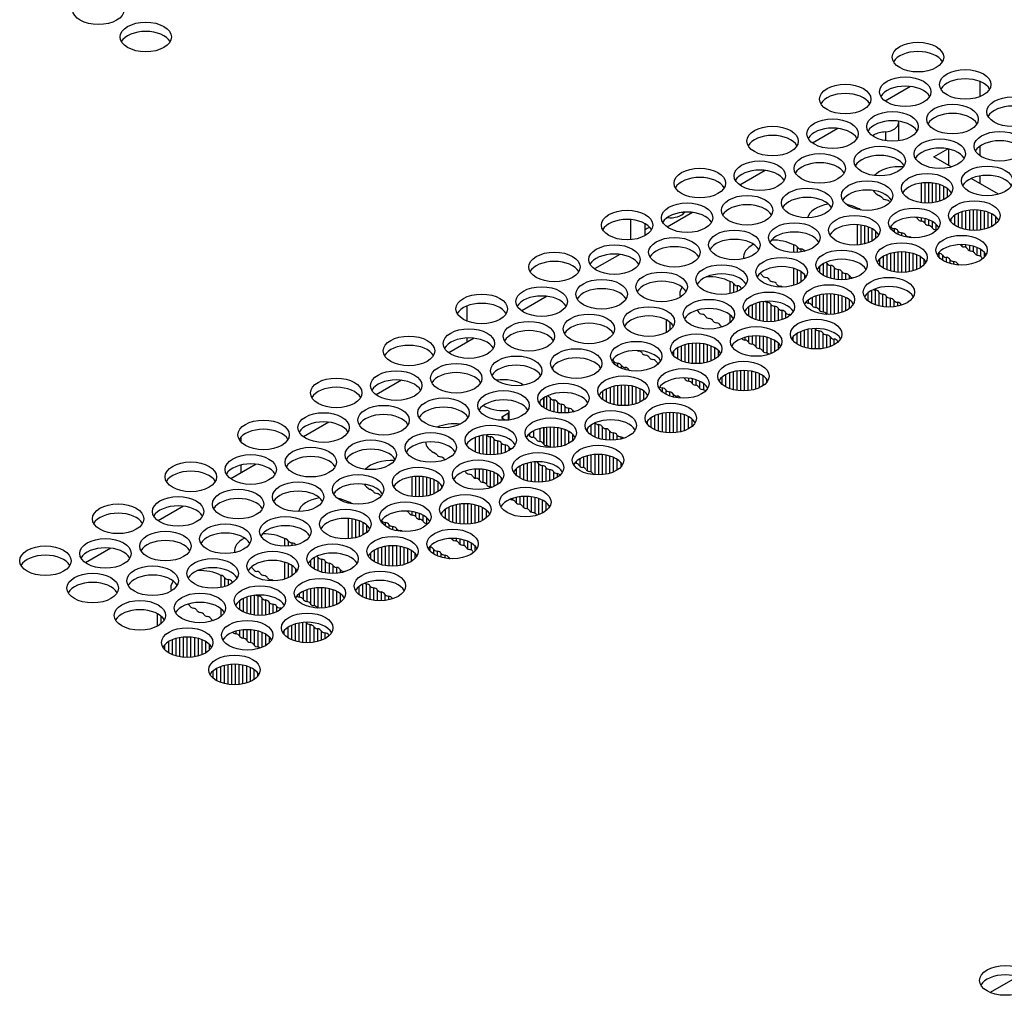
# Model space of a CAD drawing. Units: millimetres. Extents: x 5 to 1169, y 20 to 821.
# Drawn here: x 1012 to 1060, y 142 to 190 of the extents above; entities that cross this region are included whole.
import ezdxf

# ---------------------------------------------------------------- set-up
doc = ezdxf.new("R2010")
doc.units = ezdxf.units.MM
for name, color, linetype in [('00-3445-0101_DRI', 7, 'Continuous'), ('00-3487-0102_XAS', 7, 'Continuous'), ('00-3488-0102_TAP', 7, 'Continuous'), ('BASE_CIRCUIT_FA_', 7, 'Continuous'), ('Default', 7, 'Continuous')]:
    doc.layers.add(name, color=color, linetype=linetype)

# ---------------------------------------------------------------- blocks, each defined once
blk = doc.blocks.new('SE4')
at = {"layer": '00-3445-0101_DRI', "color": 7, "linetype": 'Continuous'}
for p, q in [((1054.916, 184.835), (1054.916, 184.786)), ((1051.974, 184.529), (1050.742, 183.818)), ((1054.297, 184.36), (1054.297, 183.934)), ((1054.916, 184.786), (1054.916, 183.927)), ((1053.723, 184.133), (1053.723, 184.212)), ((1056.642, 183.141), (1057.328, 183.537)), ((1057.349, 183.533), (1057.349, 182.733)), ((1057.483, 182.656), (1056.642, 183.141)), ((1048.438, 182.487), (1047.207, 181.776)), ((1059.781, 181.329), (1058.455, 182.094)), ((1056.018, 181.871), (1056.018, 180.917)), ((1054.141, 181.162), (1053.968, 181.266)), ((1052.907, 180.654), (1052.907, 180.596)), ((1044.903, 180.446), (1043.671, 179.735)), ((1056.018, 180.182), (1056.018, 180.02)), ((1052.907, 179.846), (1052.907, 178.859)), ((1049.813, 178.868), (1049.813, 178.499)), ((1041.367, 178.405), (1040.136, 177.694)), ((1049.813, 177.728), (1049.813, 176.895)), ((1046.72, 177.081), (1046.72, 176.494)), ((1037.832, 176.364), (1036.6, 175.653)), ((1043.626, 175.223), (1043.626, 174.603)), ((1046.72, 175.466), (1046.72, 175.074)), ((1034.296, 174.323), (1033.065, 173.611)), ((1030.761, 172.281), (1029.529, 171.57)), ((1040.532, 171.74), (1040.532, 171.349)), ((1035.664, 170.519), (1035.96, 170.69)), ((1035.997, 170.352), (1035.997, 170.741)), ((1027.225, 170.24), (1025.994, 169.529)), ((1035.806, 170.335), (1035.664, 170.417)), ((1034.345, 169.499), (1034.345, 168.794)), ((1036.983, 169.687), (1036.983, 169.579)), ((1032.486, 168.659), (1032.313, 168.764)), ((1023.69, 168.199), (1022.458, 167.488)), ((1031.252, 167.58), (1031.252, 166.63)), ((1034.345, 167.955), (1034.345, 167.521)), ((1029.392, 166.873), (1029.219, 166.978)), ((1020.154, 166.158), (1018.923, 165.446)), ((1028.158, 166.365), (1028.158, 166.308)), ((1031.252, 165.896), (1031.252, 165.735)), ((1028.158, 165.557), (1028.158, 164.571)), ((1025.064, 164.579), (1025.064, 164.21)), ((1016.619, 164.116), (1015.387, 163.405)), ((1025.064, 163.439), (1025.064, 162.606)), ((1021.971, 162.793), (1021.971, 162.206)), ((1018.877, 160.934), (1018.877, 160.314)), ((1021.971, 161.177), (1021.971, 160.786)), ((1060.707, 143.275), (1059.375, 142.506))]:
    blk.add_line(p, q, dxfattribs=at)
at = {"layer": '00-3445-0101_DRI', "color": 7}
for p, q in [((1056.198, 181.888), (1056.198, 180.9)), ((1056.379, 181.89), (1056.379, 180.898)), ((1056.56, 181.876), (1056.56, 180.911)), ((1056.74, 181.847), (1056.74, 180.941)), ((1056.921, 181.799), (1056.921, 180.989)), ((1057.102, 181.728), (1057.102, 181.06)), ((1057.282, 181.623), (1057.282, 181.165)), ((1057.463, 181.448), (1057.463, 181.34)), ((1058.186, 180.522), (1058.186, 179.612)), ((1058.366, 180.551), (1058.366, 179.583)), ((1058.547, 180.563), (1058.547, 179.571)), ((1058.728, 180.561), (1058.728, 179.573)), ((1058.908, 180.543), (1058.908, 179.591)), ((1059.089, 180.509), (1059.089, 179.625)), ((1056.198, 180.145), (1056.198, 179.937)), ((1056.379, 180.088), (1056.379, 179.808)), ((1057.463, 180.132), (1057.463, 180.002)), ((1057.644, 180.302), (1057.644, 179.832)), ((1057.824, 180.405), (1057.824, 179.729)), ((1058.005, 180.475), (1058.005, 179.659)), ((1059.27, 180.455), (1059.27, 179.679)), ((1059.45, 180.376), (1059.45, 179.758)), ((1059.631, 180.257), (1059.631, 179.877)), ((1053.087, 179.827), (1053.087, 178.878)), ((1053.268, 179.791), (1053.268, 178.914)), ((1053.449, 179.736), (1053.449, 178.969)), ((1053.629, 179.654), (1053.629, 179.051)), ((1053.81, 179.532), (1053.81, 179.173)), ((1054.533, 179.756), (1054.533, 179.663)), ((1054.713, 179.656), (1054.713, 179.485)), ((1054.894, 179.556), (1054.894, 179.378)), ((1056.56, 180.004), (1056.56, 179.703)), ((1056.74, 179.878), (1056.74, 179.596)), ((1055.075, 179.456), (1055.075, 179.306)), ((1055.255, 179.357), (1055.255, 179.258)), ((1055.436, 179.257), (1055.436, 179.228)), ((1049.994, 178.768), (1049.994, 178.502)), ((1050.174, 178.668), (1050.174, 178.522)), ((1058.005, 178.88), (1058.005, 178.802)), ((1058.186, 178.871), (1058.186, 178.744)), ((1058.366, 178.847), (1058.366, 178.585)), ((1058.547, 178.804), (1058.547, 178.529)), ((1058.728, 178.741), (1058.728, 178.369)), ((1058.908, 178.648), (1058.908, 178.312)), ((1050.355, 178.568), (1050.355, 178.558)), ((1053.991, 178.163), (1053.991, 177.889)), ((1054.171, 178.301), (1054.171, 177.75)), ((1054.352, 178.391), (1054.352, 177.66)), ((1054.533, 178.452), (1054.533, 177.599)), ((1054.713, 178.492), (1054.713, 177.559)), ((1054.894, 178.516), (1054.894, 177.536)), ((1055.075, 178.523), (1055.075, 177.529)), ((1055.255, 178.515), (1055.255, 177.536)), ((1055.436, 178.492), (1055.436, 177.56)), ((1055.617, 178.451), (1055.617, 177.601)), ((1055.797, 178.389), (1055.797, 177.662)), ((1055.978, 178.299), (1055.978, 177.753)), ((1056.159, 178.158), (1056.159, 177.893)), ((1056.881, 178.459), (1056.881, 178.273)), ((1057.062, 178.359), (1057.062, 178.124)), ((1057.243, 178.259), (1057.243, 178.029)), ((1057.423, 178.159), (1057.423, 177.964)), ((1059.089, 178.502), (1059.089, 178.264)), ((1049.994, 177.662), (1049.994, 176.961)), ((1051.078, 177.81), (1051.078, 177.528)), ((1051.258, 177.947), (1051.258, 177.391)), ((1051.439, 177.97), (1051.439, 177.302)), ((1051.62, 177.87), (1051.62, 177.241)), ((1051.8, 177.77), (1051.8, 177.201)), ((1051.981, 177.67), (1051.981, 177.178)), ((1057.604, 178.06), (1057.604, 177.921)), ((1057.785, 177.96), (1057.785, 177.896)), ((1050.174, 177.565), (1050.174, 177.057)), ((1050.355, 177.411), (1050.355, 177.211)), ((1052.162, 177.571), (1052.162, 177.171)), ((1052.342, 177.471), (1052.342, 177.179)), ((1052.523, 177.371), (1052.523, 177.203)), ((1052.704, 177.271), (1052.704, 177.244)), ((1046.9, 176.982), (1046.9, 176.539)), ((1047.081, 176.882), (1047.081, 176.605)), ((1047.262, 176.782), (1047.262, 176.703)), ((1053.788, 176.673), (1053.788, 175.956)), ((1050.536, 176.192), (1050.536, 176.027)), ((1050.716, 176.304), (1050.716, 175.926)), ((1050.897, 176.38), (1050.897, 175.816)), ((1051.078, 176.431), (1051.078, 175.689)), ((1051.258, 176.464), (1051.258, 175.604)), ((1051.439, 176.479), (1051.439, 175.49)), ((1051.62, 176.48), (1051.62, 175.489)), ((1051.8, 176.465), (1051.8, 175.504)), ((1051.981, 176.435), (1051.981, 175.534)), ((1052.162, 176.385), (1052.162, 175.584)), ((1052.342, 176.312), (1052.342, 175.657)), ((1052.523, 176.203), (1052.523, 175.766)), ((1053.426, 176.528), (1053.426, 176.155)), ((1053.607, 176.648), (1053.607, 176.035)), ((1053.968, 176.573), (1053.968, 175.901)), ((1054.149, 176.473), (1054.149, 175.866)), ((1054.33, 176.373), (1054.33, 175.848)), ((1054.51, 176.274), (1054.51, 175.845)), ((1047.623, 175.838), (1047.623, 175.417)), ((1047.804, 175.949), (1047.804, 175.305)), ((1047.984, 176.024), (1047.984, 175.23)), ((1048.165, 176.075), (1048.165, 175.18)), ((1048.346, 176.107), (1048.346, 175.148)), ((1048.526, 176.084), (1048.526, 175.132)), ((1048.707, 175.984), (1048.707, 175.132)), ((1048.887, 175.884), (1048.887, 175.147)), ((1049.068, 175.784), (1049.068, 175.178)), ((1052.704, 176.019), (1052.704, 175.95)), ((1054.691, 176.174), (1054.691, 175.858)), ((1054.872, 176.074), (1054.872, 175.886)), ((1055.052, 175.974), (1055.052, 175.933)), ((1047.442, 175.644), (1047.442, 175.61)), ((1049.249, 175.685), (1049.249, 175.228)), ((1049.429, 175.585), (1049.429, 175.302)), ((1049.61, 175.485), (1049.61, 175.411)), ((1043.807, 175.105), (1043.807, 174.72)), ((1050.513, 174.759), (1050.513, 173.842)), ((1050.694, 174.786), (1050.694, 173.815)), ((1050.875, 174.787), (1050.875, 173.804)), ((1047.442, 174.364), (1047.442, 174.241)), ((1047.623, 174.407), (1047.623, 174.14)), ((1047.804, 174.431), (1047.804, 174.03)), ((1047.984, 174.44), (1047.984, 173.903)), ((1048.165, 174.434), (1048.165, 173.818)), ((1048.346, 174.413), (1048.346, 173.677)), ((1048.526, 174.374), (1048.526, 173.605)), ((1048.707, 174.314), (1048.707, 173.572)), ((1049.791, 174.388), (1049.791, 174.213)), ((1049.971, 174.547), (1049.971, 174.054)), ((1050.152, 174.646), (1050.152, 173.955)), ((1050.333, 174.714), (1050.333, 173.887)), ((1051.055, 174.687), (1051.055, 173.808)), ((1051.236, 174.587), (1051.236, 173.827)), ((1051.417, 174.488), (1051.417, 173.863)), ((1051.597, 174.388), (1051.597, 173.919)), ((1051.778, 174.288), (1051.778, 174.001)), ((1044.168, 173.852), (1044.168, 173.32)), ((1044.349, 173.945), (1044.349, 173.227)), ((1044.529, 174.008), (1044.529, 173.164)), ((1044.71, 174.05), (1044.71, 173.122)), ((1044.891, 174.074), (1044.891, 173.098)), ((1045.071, 174.083), (1045.071, 173.089)), ((1045.252, 174.077), (1045.252, 173.095)), ((1045.433, 174.055), (1045.433, 173.117)), ((1045.613, 174.015), (1045.613, 173.157)), ((1045.794, 173.956), (1045.794, 173.216)), ((1045.975, 173.868), (1045.975, 173.304)), ((1048.887, 174.228), (1048.887, 173.659)), ((1049.068, 174.095), (1049.068, 173.792)), ((1051.959, 174.188), (1051.959, 174.125)), ((1043.987, 173.707), (1043.987, 173.465)), ((1046.155, 173.734), (1046.155, 173.438)), ((1041.074, 173.21), (1041.074, 173.104)), ((1041.255, 173.11), (1041.255, 172.96)), ((1041.436, 173.01), (1041.436, 172.868)), ((1041.616, 172.911), (1041.616, 172.806)), ((1041.797, 172.811), (1041.797, 172.764)), ((1044.529, 172.398), (1044.529, 172.354)), ((1044.71, 172.385), (1044.71, 172.244)), ((1044.891, 172.356), (1044.891, 172.117)), ((1046.336, 172.429), (1046.336, 172.089)), ((1046.517, 172.555), (1046.517, 171.963)), ((1046.697, 172.638), (1046.697, 171.88)), ((1046.878, 172.695), (1046.878, 171.824)), ((1047.059, 172.732), (1047.059, 171.787)), ((1047.239, 172.752), (1047.239, 171.767)), ((1047.42, 172.756), (1047.42, 171.762)), ((1047.601, 172.745), (1047.601, 171.773)), ((1047.781, 172.719), (1047.781, 171.8)), ((1047.962, 172.674), (1047.962, 171.844)), ((1048.143, 172.608), (1048.143, 171.911)), ((1048.323, 172.51), (1048.323, 172.008)), ((1048.504, 172.354), (1048.504, 172.165)), ((1040.894, 171.935), (1040.894, 171.155)), ((1041.074, 171.988), (1041.074, 171.102)), ((1041.255, 172.022), (1041.255, 171.068)), ((1041.436, 172.039), (1041.436, 171.051)), ((1041.616, 172.041), (1041.616, 171.049)), ((1041.797, 172.028), (1041.797, 171.062)), ((1041.978, 171.998), (1041.978, 171.091)), ((1042.158, 171.95), (1042.158, 171.139)), ((1042.339, 171.88), (1042.339, 171.21)), ((1043.423, 171.913), (1043.423, 171.729)), ((1045.071, 172.309), (1045.071, 172.032)), ((1045.252, 172.239), (1045.252, 171.891)), ((1045.433, 172.135), (1045.433, 171.819)), ((1045.613, 171.964), (1045.613, 171.84)), ((1037.665, 171.42), (1037.665, 170.955)), ((1037.683, 171.432), (1037.683, 170.943)), ((1037.8, 171.502), (1037.8, 170.874)), ((1037.981, 171.424), (1037.981, 170.796)), ((1040.713, 171.857), (1040.713, 171.233)), ((1042.52, 171.775), (1042.52, 171.315)), ((1042.7, 171.601), (1042.7, 171.488)), ((1043.604, 171.813), (1043.604, 171.604)), ((1043.784, 171.713), (1043.784, 171.522)), ((1043.965, 171.614), (1043.965, 171.465)), ((1044.146, 171.514), (1044.146, 171.429)), ((1044.326, 171.414), (1044.326, 171.409)), ((1037.488, 171.254), (1037.488, 171.121)), ((1038.161, 171.324), (1038.161, 170.744)), ((1038.342, 171.224), (1038.342, 170.71)), ((1038.523, 171.125), (1038.523, 170.693)), ((1038.703, 171.025), (1038.703, 170.692)), ((1038.884, 170.925), (1038.884, 170.705)), ((1035.664, 170.519), (1035.664, 170.417)), ((1035.96, 170.347), (1035.96, 170.69)), ((1039.065, 170.825), (1039.065, 170.735)), ((1042.881, 170.451), (1042.881, 169.985)), ((1043.062, 170.555), (1043.062, 169.881)), ((1043.242, 170.625), (1043.242, 169.811)), ((1043.423, 170.672), (1043.423, 169.764)), ((1043.604, 170.701), (1043.604, 169.735)), ((1043.784, 170.714), (1043.784, 169.722)), ((1043.965, 170.712), (1043.965, 169.724)), ((1044.146, 170.694), (1044.146, 169.742)), ((1044.326, 170.66), (1044.326, 169.776)), ((1044.507, 170.606), (1044.507, 169.83)), ((1044.688, 170.528), (1044.688, 169.908)), ((1037.665, 169.972), (1037.665, 169.173)), ((1037.683, 169.975), (1037.683, 169.153)), ((1037.8, 169.99), (1037.8, 169.095)), ((1037.981, 170), (1037.981, 169.014)), ((1038.161, 169.996), (1038.161, 169.011)), ((1038.342, 169.975), (1038.342, 169.032)), ((1039.968, 170.097), (1039.968, 169.625)), ((1040.149, 170.199), (1040.149, 169.522)), ((1040.329, 170.127), (1040.329, 169.452)), ((1040.51, 170.027), (1040.51, 169.406)), ((1042.7, 170.281), (1042.7, 170.155)), ((1044.868, 170.41), (1044.868, 170.026)), ((1034.526, 169.564), (1034.526, 168.729)), ((1034.706, 169.607), (1034.706, 168.685)), ((1034.887, 169.633), (1034.887, 168.659)), ((1035.068, 169.538), (1035.068, 168.649)), ((1037.196, 169.491), (1037.196, 169.825)), ((1037.488, 169.934), (1037.488, 169.297)), ((1038.523, 169.938), (1038.523, 169.069)), ((1038.703, 169.881), (1038.703, 169.126)), ((1038.884, 169.797), (1038.884, 169.21)), ((1039.065, 169.669), (1039.065, 169.338)), ((1039.787, 169.929), (1039.787, 169.793)), ((1040.691, 169.927), (1040.691, 169.377)), ((1040.871, 169.828), (1040.871, 169.364)), ((1041.052, 169.728), (1041.052, 169.367)), ((1041.233, 169.628), (1041.233, 169.385)), ((1041.413, 169.528), (1041.413, 169.42)), ((1035.248, 169.438), (1035.248, 168.655)), ((1035.429, 169.339), (1035.429, 168.675)), ((1035.61, 169.239), (1035.61, 168.713)), ((1035.79, 169.139), (1035.79, 168.771)), ((1035.971, 169.039), (1035.971, 168.855)), ((1039.607, 168.548), (1039.607, 168.034)), ((1039.787, 168.607), (1039.787, 167.878)), ((1039.968, 168.646), (1039.968, 167.82)), ((1040.149, 168.668), (1040.149, 167.686)), ((1040.329, 168.674), (1040.329, 167.68)), ((1040.51, 168.665), (1040.51, 167.689)), ((1040.691, 168.64), (1040.691, 167.714)), ((1040.871, 168.597), (1040.871, 167.756)), ((1041.052, 168.534), (1041.052, 167.82)), ((1036.513, 168.107), (1036.513, 167.532)), ((1036.694, 168.193), (1036.694, 167.447)), ((1036.874, 168.251), (1036.874, 167.388)), ((1037.055, 168.29), (1037.055, 167.35)), ((1037.236, 168.311), (1037.236, 167.328)), ((1037.416, 168.241), (1037.416, 167.322)), ((1037.597, 168.141), (1037.597, 167.332)), ((1037.778, 168.042), (1037.778, 167.357)), ((1039.245, 168.329), (1039.245, 168.247)), ((1039.426, 168.462), (1039.426, 168.097)), ((1041.233, 168.44), (1041.233, 167.913)), ((1041.413, 168.293), (1041.413, 168.06)), ((1031.432, 167.598), (1031.432, 166.612)), ((1031.613, 167.602), (1031.613, 166.609)), ((1031.794, 167.59), (1031.794, 166.621)), ((1034.526, 167.959), (1034.526, 167.452)), ((1034.706, 167.947), (1034.706, 167.309)), ((1034.887, 167.92), (1034.887, 167.228)), ((1035.068, 167.874), (1035.068, 167.097)), ((1035.248, 167.806), (1035.248, 167.119)), ((1035.429, 167.706), (1035.429, 167.219)), ((1036.332, 167.975), (1036.332, 167.664)), ((1037.958, 167.942), (1037.958, 167.4)), ((1038.139, 167.842), (1038.139, 167.464)), ((1038.32, 167.742), (1038.32, 167.559)), ((1031.974, 167.562), (1031.974, 166.649)), ((1032.155, 167.516), (1032.155, 166.695)), ((1032.336, 167.447), (1032.336, 166.763)), ((1032.516, 167.346), (1032.516, 166.864)), ((1032.697, 167.182), (1032.697, 167.028)), ((1035.61, 167.544), (1035.61, 167.381)), ((1036.513, 166.617), (1036.513, 166.248)), ((1036.694, 166.631), (1036.694, 166.092)), ((1036.874, 166.63), (1036.874, 166.034)), ((1037.055, 166.614), (1037.055, 165.874)), ((1033.239, 166.18), (1033.239, 165.376)), ((1033.42, 166.229), (1033.42, 165.327)), ((1033.6, 166.26), (1033.6, 165.297)), ((1033.781, 166.274), (1033.781, 165.283)), ((1033.962, 166.273), (1033.962, 165.284)), ((1034.142, 166.257), (1034.142, 165.3)), ((1034.323, 166.224), (1034.323, 165.333)), ((1034.504, 166.172), (1034.504, 165.384)), ((1036.152, 166.536), (1036.152, 166.461)), ((1036.332, 166.586), (1036.332, 166.311)), ((1037.236, 166.582), (1037.236, 165.818)), ((1037.416, 166.531), (1037.416, 165.74)), ((1037.597, 166.455), (1037.597, 165.816)), ((1037.778, 166.343), (1037.778, 165.928)), ((1037.958, 166.145), (1037.958, 166.126)), ((1031.432, 165.861), (1031.432, 165.666)), ((1031.613, 165.806), (1031.613, 165.523)), ((1031.794, 165.725), (1031.794, 165.442)), ((1032.697, 165.819), (1032.697, 165.737)), ((1032.878, 166.001), (1032.878, 165.556)), ((1033.058, 166.108), (1033.058, 165.449)), ((1034.684, 166.096), (1034.684, 165.461)), ((1034.865, 165.982), (1034.865, 165.574)), ((1035.046, 165.781), (1035.046, 165.775)), ((1028.339, 165.538), (1028.339, 164.59)), ((1028.519, 165.502), (1028.519, 164.625)), ((1028.7, 165.447), (1028.7, 164.681)), ((1028.881, 165.366), (1028.881, 164.762)), ((1029.061, 165.243), (1029.061, 164.884)), ((1029.784, 165.467), (1029.784, 165.374)), ((1029.965, 165.367), (1029.965, 165.196)), ((1030.145, 165.268), (1030.145, 165.09)), ((1031.974, 165.604), (1031.974, 165.311)), ((1030.326, 165.168), (1030.326, 165.018)), ((1030.507, 165.068), (1030.507, 164.969)), ((1030.687, 164.968), (1030.687, 164.939)), ((1025.245, 164.479), (1025.245, 164.214)), ((1025.426, 164.379), (1025.426, 164.233)), ((1025.606, 164.28), (1025.606, 164.269)), ((1030.145, 164.227), (1030.145, 163.247)), ((1030.326, 164.234), (1030.326, 163.24)), ((1030.507, 164.226), (1030.507, 163.248)), ((1033.239, 164.591), (1033.239, 164.525)), ((1033.42, 164.584), (1033.42, 164.462)), ((1033.6, 164.561), (1033.6, 164.306)), ((1033.781, 164.521), (1033.781, 164.247)), ((1033.962, 164.459), (1033.962, 164.088)), ((1034.142, 164.37), (1034.142, 164.032)), ((1034.323, 164.231), (1034.323, 163.958)), ((1029.242, 163.874), (1029.242, 163.6)), ((1029.423, 164.013), (1029.423, 163.461)), ((1029.603, 164.102), (1029.603, 163.372)), ((1029.784, 164.163), (1029.784, 163.311)), ((1029.965, 164.204), (1029.965, 163.27)), ((1030.687, 164.203), (1030.687, 163.271)), ((1030.868, 164.162), (1030.868, 163.312)), ((1031.049, 164.1), (1031.049, 163.374)), ((1031.229, 164.01), (1031.229, 163.464)), ((1031.41, 163.87), (1031.41, 163.605)), ((1032.133, 164.17), (1032.133, 163.985)), ((1032.313, 164.07), (1032.313, 163.835)), ((1032.494, 163.971), (1032.494, 163.74)), ((1032.675, 163.871), (1032.675, 163.675)), ((1032.855, 163.771), (1032.855, 163.632)), ((1025.245, 163.373), (1025.245, 162.672)), ((1025.426, 163.277), (1025.426, 162.769)), ((1026.329, 163.521), (1026.329, 163.239)), ((1026.51, 163.658), (1026.51, 163.102)), ((1026.69, 163.681), (1026.69, 163.013)), ((1026.871, 163.581), (1026.871, 162.952)), ((1027.052, 163.481), (1027.052, 162.912)), ((1027.232, 163.382), (1027.232, 162.89)), ((1027.413, 163.282), (1027.413, 162.883)), ((1033.036, 163.671), (1033.036, 163.607)), ((1025.606, 163.123), (1025.606, 162.922)), ((1027.594, 163.182), (1027.594, 162.891)), ((1027.774, 163.082), (1027.774, 162.915)), ((1027.955, 162.983), (1027.955, 162.956)), ((1022.151, 162.693), (1022.151, 162.25)), ((1022.332, 162.593), (1022.332, 162.316)), ((1022.513, 162.493), (1022.513, 162.414)), ((1028.858, 162.359), (1028.858, 161.747)), ((1029.039, 162.384), (1029.039, 161.667)), ((1023.597, 161.818), (1023.597, 160.859)), ((1025.787, 161.903), (1025.787, 161.738)), ((1025.968, 162.016), (1025.968, 161.637)), ((1026.148, 162.091), (1026.148, 161.527)), ((1026.329, 162.143), (1026.329, 161.4)), ((1026.51, 162.175), (1026.51, 161.315)), ((1026.69, 162.191), (1026.69, 161.201)), ((1026.871, 162.191), (1026.871, 161.2)), ((1027.052, 162.177), (1027.052, 161.215)), ((1027.232, 162.146), (1027.232, 161.246)), ((1027.413, 162.096), (1027.413, 161.295)), ((1027.594, 162.023), (1027.594, 161.369)), ((1027.774, 161.915), (1027.774, 161.477)), ((1028.678, 162.24), (1028.678, 161.866)), ((1029.22, 162.284), (1029.22, 161.612)), ((1029.4, 162.184), (1029.4, 161.578)), ((1029.581, 162.085), (1029.581, 161.559)), ((1029.762, 161.985), (1029.762, 161.557)), ((1029.942, 161.885), (1029.942, 161.569)), ((1022.693, 161.356), (1022.693, 161.322)), ((1022.874, 161.549), (1022.874, 161.128)), ((1023.055, 161.66), (1023.055, 161.017)), ((1023.235, 161.735), (1023.235, 160.942)), ((1023.416, 161.786), (1023.416, 160.891)), ((1023.777, 161.795), (1023.777, 160.843)), ((1023.958, 161.695), (1023.958, 160.843)), ((1024.139, 161.596), (1024.139, 160.858)), ((1024.319, 161.496), (1024.319, 160.889)), ((1024.5, 161.396), (1024.5, 160.939)), ((1027.955, 161.73), (1027.955, 161.662)), ((1030.123, 161.785), (1030.123, 161.597)), ((1030.304, 161.686), (1030.304, 161.644)), ((1024.681, 161.296), (1024.681, 161.013)), ((1024.861, 161.197), (1024.861, 161.123)), ((1019.058, 160.817), (1019.058, 160.432)), ((1025.584, 160.425), (1025.584, 159.599)), ((1025.765, 160.47), (1025.765, 159.554)), ((1025.945, 160.497), (1025.945, 159.526)), ((1026.126, 160.498), (1026.126, 159.515)), ((1026.307, 160.398), (1026.307, 159.519)), ((1022.693, 160.075), (1022.693, 159.952)), ((1022.874, 160.118), (1022.874, 159.851)), ((1023.055, 160.143), (1023.055, 159.741)), ((1023.235, 160.152), (1023.235, 159.614)), ((1023.416, 160.146), (1023.416, 159.529)), ((1023.597, 160.124), (1023.597, 159.388)), ((1023.777, 160.085), (1023.777, 159.317)), ((1023.958, 160.026), (1023.958, 159.283)), ((1024.139, 159.939), (1024.139, 159.37)), ((1025.042, 160.099), (1025.042, 159.925)), ((1025.223, 160.259), (1025.223, 159.765)), ((1025.403, 160.358), (1025.403, 159.666)), ((1026.487, 160.299), (1026.487, 159.538)), ((1026.668, 160.199), (1026.668, 159.575)), ((1026.849, 160.099), (1026.849, 159.631)), ((1027.029, 159.999), (1027.029, 159.713)), ((1019.419, 159.564), (1019.419, 159.031)), ((1019.6, 159.656), (1019.6, 158.939)), ((1019.781, 159.719), (1019.781, 158.875)), ((1019.961, 159.761), (1019.961, 158.833)), ((1020.142, 159.786), (1020.142, 158.809)), ((1020.323, 159.794), (1020.323, 158.8)), ((1020.503, 159.788), (1020.503, 158.807)), ((1020.684, 159.766), (1020.684, 158.829)), ((1020.865, 159.727), (1020.865, 158.868)), ((1021.045, 159.667), (1021.045, 158.928)), ((1021.226, 159.58), (1021.226, 159.015)), ((1021.406, 159.445), (1021.406, 159.149)), ((1024.319, 159.806), (1024.319, 159.503)), ((1027.21, 159.9), (1027.21, 159.836)), ((1019.239, 159.419), (1019.239, 159.176)), ((1022.671, 158.467), (1022.671, 157.474)), ((1021.587, 158.141), (1021.587, 157.801)), ((1021.768, 158.266), (1021.768, 157.675)), ((1021.948, 158.35), (1021.948, 157.592)), ((1022.129, 158.406), (1022.129, 157.535)), ((1022.31, 158.443), (1022.31, 157.498)), ((1022.49, 158.463), (1022.49, 157.478)), ((1022.852, 158.457), (1022.852, 157.484)), ((1023.032, 158.43), (1023.032, 157.511)), ((1023.213, 158.386), (1023.213, 157.556)), ((1023.394, 158.319), (1023.394, 157.622)), ((1023.574, 158.221), (1023.574, 157.72)), ((1023.755, 158.065), (1023.755, 157.876))]:
    blk.add_line(p, q, dxfattribs=at)
at = {"layer": '00-3445-0101_DRI', "color": 7, "linetype": 'Continuous'}
for centre, major_axis, start_param, end_param in [((1054.416, 184.835), (0.5, 0), 0, 0.170162), ((1054.344, 183.856), (-0.875, 0), 4.766083, 5.500533), ((1054.166, 184.786), (0.75, 0), 4.888172, 6.283185), ((1054.34, 183.854), (0.875, 0), -3.929737, -3.825286), ((1055.007, 181.84), (1.437, 0), 1.461371, 2.638913), ((1055.007, 181.84), (1.437, 0), 3.545518, 3.90475), ((1054.384, 181.196), (-0.25, 0), 0.239783, 1.286831), ((1054.243, 180.919), (0.25, 0), 0.239634, 1.286831), ((1051.913, 180.054), (1.437, 0), 1.848, 2.986275), ((1051.913, 180.054), (1.437, 0), 0.807638, 1.240642), ((1052.847, 180.513), (0.25, 0), 0.34318, 1.331232), ((1054.729, 180.988), (-0.25, 0), 0.239634, 0.427774), ((1055.626, 180.085), (0.25, 0), 0.239634, 0.994), ((1056.112, 180.153), (-0.25, 0), 0.239634, 1.286831), ((1055.972, 179.876), (0.25, 0), 0.239634, 1.286831), ((1054.773, 179.796), (-0.25, 0), 0.284035, 1.331232), ((1054.654, 179.516), (0.25, 0), 0.284035, 1.331232), ((1055.134, 179.597), (-0.25, 0), 0.284035, 1.331232), ((1056.457, 179.945), (-0.25, 0), 0.239634, 1.286831), ((1056.317, 179.668), (0.25, 0), 0.239634, 1.286831), ((1056.803, 179.736), (-0.25, 0), 0.239634, 1.286831), ((1056.663, 179.459), (0.25, 0), 1.060952, 1.286831), ((1048.82, 178.268), (1.437, 0), 0.807638, 1.624709), ((1055.015, 179.316), (0.25, 0), 0.284035, 1.331232), ((1055.495, 179.397), (-0.25, 0), 0.284035, 1.331232), ((1055.377, 179.117), (0.25, 0), 0.766471, 1.331232), ((1048.82, 178.268), (1.437, 0), 2.288057, 3.236829), ((1049.754, 178.727), (0.25, 0), 0.284035, 1.331232), ((1050.234, 178.808), (-0.25, 0), 0.284035, 1.331232), ((1050.115, 178.528), (0.25, 0), 0.284035, 1.331232), ((1057.7, 178.833), (0.25, 0), 0.239634, 0.326545), ((1058.185, 178.902), (-0.25, 0), 0.239634, 1.286831), ((1058.045, 178.625), (0.25, 0), 0.239634, 1.286831), ((1058.531, 178.693), (-0.25, 0), 0.239634, 1.286831), ((1050.595, 178.609), (-0.25, 0), 0.284035, 0.350508), ((1056.941, 178.599), (-0.25, 0), 1.225864, 1.331232), ((1056.822, 178.319), (0.25, 0), 0.284035, 1.331232), ((1057.302, 178.399), (-0.25, 0), 0.284035, 1.331232), ((1057.183, 178.119), (0.25, 0), 0.284035, 1.331232), ((1057.663, 178.2), (-0.25, 0), 0.284035, 1.331232), ((1058.391, 178.416), (0.25, 0), 0.239634, 1.286831), ((1058.877, 178.484), (-0.25, 0), 0.239634, 1.286831), ((1058.737, 178.207), (0.25, 0), 0.239634, 1.286831), ((1059.222, 178.276), (-0.25, 0), 0.239634, 0.593418), ((1051.199, 177.929), (0.25, 0), 0.284035, 0.658455), ((1051.679, 178.01), (-0.25, 0), 0.284035, 1.331232), ((1051.56, 177.73), (0.25, 0), 0.284035, 1.331232), ((1052.04, 177.811), (-0.25, 0), 0.284035, 1.331232), ((1051.922, 177.53), (0.25, 0), 0.284035, 1.331232), ((1057.545, 177.919), (0.25, 0), 0.284035, 1.331232), ((1058.025, 178), (-0.25, 0), 0.284035, 0.877027), ((1045.726, 176.482), (1.438, 0), 0.807638, 1.678166), ((1048.056, 177.347), (0.25, 0), 0.239634, 1.045719), ((1048.542, 177.416), (-0.25, 0), 0.239634, 1.286831), ((1048.402, 177.138), (0.25, 0), 0.239634, 1.286831), ((1048.888, 177.207), (-0.25, 0), 0.239634, 1.286831), ((1052.402, 177.611), (-0.25, 0), 0.284035, 1.331232), ((1052.283, 177.331), (0.25, 0), 0.284035, 1.331232), ((1052.763, 177.411), (-0.25, 0), 0.284035, 1.331232), ((1052.644, 177.131), (0.25, 0), 1.107071, 1.331232), ((1045.726, 176.482), (1.438, 0), 2.73914, 3.330418), ((1046.66, 176.941), (0.25, 0), 0.284035, 1.331232), ((1047.14, 177.022), (-0.25, 0), 0.284035, 1.331232), ((1047.022, 176.742), (0.25, 0), 0.284035, 1.331232), ((1047.502, 176.823), (-0.25, 0), 0.284035, 0.668755), ((1048.748, 176.93), (0.25, 0), 0.239634, 1.286831), ((1049.233, 176.998), (-0.25, 0), 0.239634, 1.286831), ((1049.093, 176.721), (0.25, 0), 0.704111, 1.286831), ((1053.847, 176.813), (-0.25, 0), 0.960718, 1.331232), ((1053.728, 176.532), (0.25, 0), 0.284035, 1.331232), ((1054.208, 176.613), (-0.25, 0), 0.284035, 1.331232), ((1054.09, 176.333), (0.25, 0), 0.284035, 1.331232), ((1054.57, 176.414), (-0.25, 0), 0.284035, 1.331232), ((1054.451, 176.133), (0.25, 0), 0.284035, 1.331232), ((1048.585, 176.224), (-0.25, 0), 0.85351, 1.331232), ((1048.467, 175.944), (0.25, 0), 0.284035, 1.331232), ((1048.947, 176.024), (-0.25, 0), 0.284035, 1.331232), ((1048.828, 175.744), (0.25, 0), 0.284035, 1.331232), ((1049.308, 175.825), (-0.25, 0), 0.284035, 1.331232), ((1050.616, 176.164), (-0.25, 0), 0.637097, 1.286831), ((1050.476, 175.887), (0.25, 0), 0.239634, 1.286831), ((1050.961, 175.955), (-0.25, 0), 0.239634, 1.286831), ((1050.821, 175.678), (0.25, 0), 0.239634, 1.286831), ((1051.307, 175.747), (-0.25, 0), 0.239634, 1.286831), ((1054.931, 176.214), (-0.25, 0), 0.284035, 1.331232), ((1054.812, 175.934), (0.25, 0), 0.284035, 1.331232), ((1055.292, 176.015), (-0.25, 0), 0.284035, 0.537207), ((1044.963, 175.561), (0.25, 0), 0.239634, 0.962751), ((1045.448, 175.629), (-0.25, 0), 0.239634, 1.286831), ((1045.308, 175.352), (0.25, 0), 0.239634, 1.286831), ((1045.794, 175.421), (-0.25, 0), 0.239634, 1.286831), ((1045.654, 175.144), (0.25, 0), 0.239634, 1.286831), ((1049.19, 175.545), (0.25, 0), 0.284035, 1.331232), ((1049.669, 175.625), (-0.25, 0), 0.284035, 1.331232), ((1049.551, 175.345), (0.25, 0), 1.030503, 1.331232), ((1051.167, 175.47), (0.25, 0), 0.239634, 1.286831), ((1051.653, 175.538), (-0.25, 0), 0.239634, 0.334694), ((1046.14, 175.212), (-0.25, 0), 0.239634, 1.286831), ((1046, 174.935), (0.25, 0), 0.239634, 1.286831), ((1046.485, 175.004), (-0.25, 0), 0.239634, 1.03352), ((1050.635, 174.746), (0.25, 0), 0.284035, 0.3589), ((1051.115, 174.827), (-0.25, 0), 0.284035, 1.331232), ((1047.522, 174.378), (-0.25, 0), 0.450406, 1.286831), ((1050.996, 174.547), (0.25, 0), 0.284035, 1.331232), ((1051.476, 174.628), (-0.25, 0), 0.284035, 1.331232), ((1051.357, 174.347), (0.25, 0), 0.284035, 1.331232), ((1051.837, 174.428), (-0.25, 0), 0.284035, 1.331232), ((1051.719, 174.148), (0.25, 0), 0.284035, 1.331232), ((1047.382, 174.101), (0.25, 0), 0.239634, 1.286831), ((1047.868, 174.169), (-0.25, 0), 0.239634, 1.286831), ((1047.728, 173.892), (0.25, 0), 0.239634, 1.286831), ((1048.213, 173.961), (-0.25, 0), 0.239634, 1.286831), ((1048.073, 173.684), (0.25, 0), 0.239634, 1.286831), ((1052.199, 174.229), (-0.25, 0), 0.284035, 0.564896), ((1042.355, 173.843), (-0.25, 0), 0.954298, 1.286831), ((1042.215, 173.566), (0.25, 0), 0.239634, 1.286831), ((1042.7, 173.635), (-0.25, 0), 0.239634, 1.286831), ((1042.56, 173.358), (0.25, 0), 0.239634, 1.286831), ((1043.046, 173.426), (-0.25, 0), 0.239634, 1.286831), ((1048.559, 173.752), (-0.25, 0), 0.239634, 1.286831), ((1048.419, 173.475), (0.25, 0), 0.516456, 1.286831), ((1039.539, 172.91), (1.438, 0), 3.115672, 3.280228), ((1040.834, 173.17), (0.25, 0), 0.284035, 0.803577), ((1041.314, 173.25), (-0.25, 0), 0.284035, 1.331232), ((1041.196, 172.97), (0.25, 0), 0.284035, 1.331232), ((1041.676, 173.051), (-0.25, 0), 0.284035, 1.331232), ((1041.557, 172.77), (0.25, 0), 0.284035, 1.331232), ((1042.906, 173.149), (0.25, 0), 0.239634, 1.286831), ((1043.392, 173.218), (-0.25, 0), 0.239634, 0.990017), ((1035.694, 171.557), (-1.3, 0), 3.850051, 4.968388), ((1042.037, 172.851), (-0.25, 0), 0.284035, 0.728201), ((1044.289, 172.315), (0.25, 0), 0.239634, 0.624546), ((1043.482, 172.053), (-0.25, 0), 0.800071, 1.331232), ((1043.364, 171.773), (0.25, 0), 0.284035, 1.331232), ((1044.774, 172.383), (-0.25, 0), 0.239634, 1.286831), ((1044.634, 172.106), (0.25, 0), 0.239634, 1.286831), ((1045.12, 172.175), (-0.25, 0), 0.239634, 1.286831), ((1044.98, 171.897), (0.25, 0), 0.239634, 1.286831), ((1045.465, 171.966), (-0.25, 0), 0.239634, 1.286831), ((1037.741, 171.383), (0.25, 0), 0.284035, 1.19509), ((1038.221, 171.464), (-0.25, 0), 0.284035, 1.331232), ((1043.844, 171.854), (-0.25, 0), 0.284035, 1.331232), ((1043.725, 171.573), (0.25, 0), 0.284035, 1.331232), ((1044.205, 171.654), (-0.25, 0), 0.284035, 1.331232), ((1044.086, 171.374), (0.25, 0), 0.284035, 1.331232), ((1044.566, 171.455), (-0.25, 0), 0.284035, 0.320151), ((1045.325, 171.689), (0.25, 0), 0.517016, 1.286831), ((1035.694, 171.557), (-1.3, 0), 0.738699, 1.695928), ((1038.102, 171.184), (0.25, 0), 0.284035, 1.331232), ((1038.582, 171.265), (-0.25, 0), 0.284035, 1.331232), ((1038.463, 170.984), (0.25, 0), 0.284035, 1.331232), ((1038.943, 171.065), (-0.25, 0), 0.284035, 1.331232), ((1038.825, 170.785), (0.25, 0), 0.284035, 1.331232), ((1035.753, 170.468), (0.125, 0), 2.356194, 3.926991), ((1035.872, 170.741), (-0.125, 0), 2.356194, 4.837521), ((1039.305, 170.866), (-0.25, 0), 0.284035, 0.883034), ((1033.352, 169.337), (1.437, 0), 1.384123, 2.218552), ((1040.389, 170.267), (-0.25, 0), 0.439508, 1.331232), ((1040.27, 169.987), (0.25, 0), 0.284035, 1.331232), ((1040.75, 170.068), (-0.25, 0), 0.284035, 1.331232), ((1035.127, 169.678), (-0.25, 0), 0.315306, 1.331232), ((1035.009, 169.398), (0.25, 0), 0.284035, 1.331232), ((1036.719, 169.577), (0.25, 0), 0.239634, 0.504184), ((1037.205, 169.645), (-0.25, 0), 0.239634, 1.286831), ((1037.064, 169.368), (0.25, 0), 0.239634, 1.286831), ((1040.631, 169.787), (0.25, 0), 0.284035, 1.331232), ((1041.111, 169.868), (-0.25, 0), 0.284035, 1.331232), ((1040.993, 169.588), (0.25, 0), 0.284035, 1.331232), ((1041.473, 169.669), (-0.25, 0), 0.284035, 1.331232), ((1041.354, 169.388), (0.25, 0), 0.554632, 1.331232), ((1033.352, 169.337), (1.437, 0), 3.222415, 3.90475), ((1035.488, 169.479), (-0.25, 0), 0.284035, 1.331232), ((1035.37, 169.198), (0.25, 0), 0.284035, 1.331232), ((1035.85, 169.279), (-0.25, 0), 0.284035, 1.331232), ((1035.731, 168.999), (0.25, 0), 0.284035, 1.331232), ((1036.211, 169.08), (-0.25, 0), 0.284035, 1.151531), ((1037.55, 169.437), (-0.25, 0), 0.239634, 1.286831), ((1037.41, 169.16), (0.25, 0), 0.239634, 1.286831), ((1037.896, 169.228), (-0.25, 0), 0.239634, 1.286831), ((1037.756, 168.951), (0.25, 0), 0.394909, 1.286831), ((1032.728, 168.694), (-0.25, 0), 0.239783, 1.286831), ((1032.588, 168.417), (0.25, 0), 0.239634, 1.286831), ((1030.258, 167.551), (1.438, 0), 1.461371, 2.638913), ((1033.074, 168.485), (-0.25, 0), 0.239634, 0.556443), ((1037.176, 168.201), (0.25, 0), 0.284035, 0.922025), ((1037.656, 168.282), (-0.25, 0), 0.284035, 1.331232), ((1037.538, 168.001), (0.25, 0), 0.284035, 1.331232), ((1038.018, 168.082), (-0.25, 0), 0.284035, 1.331232), ((1039.278, 168.394), (-0.25, 0), 1.173136, 1.286831), ((1039.138, 168.117), (0.25, 0), 0.239634, 1.286831), ((1039.624, 168.185), (-0.25, 0), 0.239634, 1.286831), ((1039.484, 167.908), (0.25, 0), 0.239634, 1.286831), ((1033.625, 167.791), (0.25, 0), 0.239634, 0.500217), ((1034.111, 167.859), (-0.25, 0), 0.239634, 1.286831), ((1033.971, 167.582), (0.25, 0), 0.239634, 1.286831), ((1034.457, 167.651), (-0.25, 0), 0.239634, 1.286831), ((1037.899, 167.802), (0.25, 0), 0.284035, 1.331232), ((1038.379, 167.882), (-0.25, 0), 0.284035, 1.331232), ((1038.26, 167.602), (0.25, 0), 0.558308, 1.331232), ((1039.97, 167.977), (-0.25, 0), 0.239634, 1.286831), ((1039.829, 167.699), (0.25, 0), 0.239634, 1.286831), ((1040.315, 167.768), (-0.25, 0), 0.239634, 0.574948), ((1030.258, 167.551), (1.438, 0), 3.545518, 3.90475), ((1034.316, 167.374), (0.25, 0), 0.239634, 1.286831), ((1034.802, 167.442), (-0.25, 0), 0.239634, 1.286831), ((1034.662, 167.165), (0.25, 0), 0.239634, 1.286831), ((1035.148, 167.233), (-0.25, 0), 0.239634, 1.286831), ((1035.008, 166.956), (0.25, 0), 0.986553, 1.286831), ((1029.635, 166.908), (-0.25, 0), 0.239783, 1.286831), ((1029.495, 166.63), (0.25, 0), 0.239634, 1.286831), ((1029.98, 166.699), (-0.25, 0), 0.239634, 0.427774), ((1027.164, 165.765), (1.438, 0), 1.848, 2.986275), ((1027.164, 165.765), (1.438, 0), 0.807638, 1.240642), ((1028.099, 166.225), (0.25, 0), 0.34318, 1.331232), ((1036.185, 166.608), (-0.25, 0), 0.928185, 1.286831), ((1036.045, 166.331), (0.25, 0), 0.239634, 1.286831), ((1036.53, 166.399), (-0.25, 0), 0.239634, 1.286831), ((1036.39, 166.122), (0.25, 0), 0.239634, 1.286831), ((1036.876, 166.19), (-0.25, 0), 0.239634, 1.286831), ((1030.877, 165.796), (0.25, 0), 0.239634, 0.994), ((1031.363, 165.865), (-0.25, 0), 0.239634, 1.286831), ((1031.223, 165.587), (0.25, 0), 0.239634, 1.286831), ((1036.736, 165.913), (0.25, 0), 0.239634, 1.286831), ((1037.222, 165.982), (-0.25, 0), 0.239634, 1.286831), ((1037.082, 165.705), (0.25, 0), 0.239634, 1.286831), ((1037.567, 165.773), (-0.25, 0), 0.239634, 0.41221), ((1030.024, 165.507), (-0.25, 0), 0.284035, 1.331232), ((1029.905, 165.227), (0.25, 0), 0.284035, 1.331232), ((1030.385, 165.308), (-0.25, 0), 0.284035, 1.331232), ((1031.709, 165.656), (-0.25, 0), 0.239634, 1.286831), ((1031.569, 165.379), (0.25, 0), 0.239634, 1.286831), ((1032.054, 165.447), (-0.25, 0), 0.239634, 1.286831), ((1031.914, 165.17), (0.25, 0), 1.060952, 1.286831), ((1024.071, 163.979), (1.437, 0), 0.807638, 1.624709), ((1030.267, 165.028), (0.25, 0), 0.284035, 1.331232), ((1030.747, 165.108), (-0.25, 0), 0.284035, 1.331232), ((1030.628, 164.828), (0.25, 0), 0.766471, 1.331232), ((1024.071, 163.979), (1.437, 0), 2.288057, 3.236829), ((1025.005, 164.439), (0.25, 0), 0.284035, 1.331232), ((1025.485, 164.52), (-0.25, 0), 0.284035, 1.331232), ((1025.366, 164.239), (0.25, 0), 0.284035, 1.331232), ((1025.846, 164.32), (-0.25, 0), 0.284035, 0.350508), ((1032.951, 164.544), (0.25, 0), 0.239634, 0.326545), ((1033.437, 164.613), (-0.25, 0), 0.239634, 1.286831), ((1033.297, 164.336), (0.25, 0), 0.239634, 1.286831), ((1033.782, 164.404), (-0.25, 0), 0.239634, 1.286831), ((1033.642, 164.127), (0.25, 0), 0.239634, 1.286831), ((1032.192, 164.31), (-0.25, 0), 1.225864, 1.331232), ((1032.073, 164.03), (0.25, 0), 0.284035, 1.331232), ((1032.553, 164.111), (-0.25, 0), 0.284035, 1.331232), ((1032.435, 163.83), (0.25, 0), 0.284035, 1.331232), ((1032.915, 163.911), (-0.25, 0), 0.284035, 1.331232), ((1032.796, 163.631), (0.25, 0), 0.284035, 1.331232), ((1034.128, 164.196), (-0.25, 0), 0.239634, 1.286831), ((1033.988, 163.919), (0.25, 0), 0.239634, 1.286831), ((1034.474, 163.987), (-0.25, 0), 0.239634, 0.593418), ((1026.45, 163.641), (0.25, 0), 0.284035, 0.658455), ((1026.93, 163.721), (-0.25, 0), 0.284035, 1.331232), ((1026.812, 163.441), (0.25, 0), 0.284035, 1.331232), ((1027.292, 163.522), (-0.25, 0), 0.284035, 1.331232), ((1027.173, 163.241), (0.25, 0), 0.284035, 1.331232), ((1027.653, 163.322), (-0.25, 0), 0.284035, 1.331232), ((1033.276, 163.712), (-0.25, 0), 0.284035, 0.877027), ((1020.977, 162.193), (1.438, 0), 0.807638, 1.678166), ((1021.911, 162.653), (0.25, 0), 0.284035, 1.331232), ((1023.308, 163.058), (0.25, 0), 0.239634, 1.045719), ((1023.793, 163.127), (-0.25, 0), 0.239634, 1.286831), ((1023.653, 162.85), (0.25, 0), 0.239634, 1.286831), ((1024.139, 162.918), (-0.25, 0), 0.239634, 1.286831), ((1023.999, 162.641), (0.25, 0), 0.239634, 1.286831), ((1027.534, 163.042), (0.25, 0), 0.284035, 1.331232), ((1028.014, 163.123), (-0.25, 0), 0.284035, 1.331232), ((1027.896, 162.842), (0.25, 0), 1.107071, 1.331232), ((1020.977, 162.193), (1.438, 0), 2.73914, 3.330418), ((1022.391, 162.733), (-0.25, 0), 0.284035, 1.331232), ((1022.273, 162.453), (0.25, 0), 0.284035, 1.331232), ((1022.753, 162.534), (-0.25, 0), 0.284035, 0.668755), ((1024.485, 162.71), (-0.25, 0), 0.239634, 1.286831), ((1024.344, 162.432), (0.25, 0), 0.704111, 1.286831), ((1029.098, 162.524), (-0.25, 0), 0.960718, 1.331232), ((1028.98, 162.244), (0.25, 0), 0.284035, 1.331232), ((1023.837, 161.935), (-0.25, 0), 0.85351, 1.331232), ((1029.46, 162.325), (-0.25, 0), 0.284035, 1.331232), ((1029.341, 162.044), (0.25, 0), 0.284035, 1.331232), ((1029.821, 162.125), (-0.25, 0), 0.284035, 1.331232), ((1029.702, 161.845), (0.25, 0), 0.284035, 1.331232), ((1030.182, 161.926), (-0.25, 0), 0.284035, 1.331232), ((1020.214, 161.272), (0.25, 0), 0.239634, 0.962751), ((1023.718, 161.655), (0.25, 0), 0.284035, 1.331232), ((1024.198, 161.736), (-0.25, 0), 0.284035, 1.331232), ((1024.079, 161.455), (0.25, 0), 0.284035, 1.331232), ((1024.559, 161.536), (-0.25, 0), 0.284035, 1.331232), ((1024.441, 161.256), (0.25, 0), 0.284035, 1.331232), ((1025.867, 161.875), (-0.25, 0), 0.637097, 1.286831), ((1025.727, 161.598), (0.25, 0), 0.239634, 1.286831), ((1026.213, 161.667), (-0.25, 0), 0.239634, 1.286831), ((1026.073, 161.39), (0.25, 0), 0.239634, 1.286831), ((1026.558, 161.458), (-0.25, 0), 0.239634, 1.286831), ((1030.064, 161.645), (0.25, 0), 0.284035, 1.331232), ((1030.544, 161.726), (-0.25, 0), 0.284035, 0.537207), ((1020.7, 161.341), (-0.25, 0), 0.239634, 1.286831), ((1020.56, 161.064), (0.25, 0), 0.239634, 1.286831), ((1021.045, 161.132), (-0.25, 0), 0.239634, 1.286831), ((1020.905, 160.855), (0.25, 0), 0.239634, 1.286831), ((1021.391, 160.924), (-0.25, 0), 0.239634, 1.286831), ((1024.921, 161.337), (-0.25, 0), 0.284035, 1.331232), ((1024.802, 161.056), (0.25, 0), 1.030503, 1.331232), ((1026.418, 161.181), (0.25, 0), 0.239634, 1.286831), ((1026.904, 161.249), (-0.25, 0), 0.239634, 0.334694), ((1021.251, 160.646), (0.25, 0), 0.239634, 1.286831), ((1021.737, 160.715), (-0.25, 0), 0.239634, 1.03352), ((1025.886, 160.458), (0.25, 0), 0.284035, 0.3589), ((1026.366, 160.539), (-0.25, 0), 0.284035, 1.331232), ((1026.247, 160.258), (0.25, 0), 0.284035, 1.331232), ((1022.773, 160.089), (-0.25, 0), 0.450406, 1.286831), ((1022.633, 159.812), (0.25, 0), 0.239634, 1.286831), ((1026.727, 160.339), (-0.25, 0), 0.284035, 1.331232), ((1026.609, 160.059), (0.25, 0), 0.284035, 1.331232), ((1027.089, 160.14), (-0.25, 0), 0.284035, 1.331232), ((1026.97, 159.859), (0.25, 0), 0.284035, 1.331232), ((1023.119, 159.881), (-0.25, 0), 0.239634, 1.286831), ((1022.979, 159.603), (0.25, 0), 0.239634, 1.286831), ((1023.465, 159.672), (-0.25, 0), 0.239634, 1.286831), ((1023.325, 159.395), (0.25, 0), 0.239634, 1.286831), ((1023.81, 159.463), (-0.25, 0), 0.239634, 1.286831), ((1027.45, 159.94), (-0.25, 0), 0.284035, 0.564896), ((1023.67, 159.186), (0.25, 0), 0.516456, 1.286831)]:
    blk.add_ellipse(centre, major_axis=major_axis, ratio=0.57735, start_param=start_param, end_param=end_param, dxfattribs=at)
at = {"layer": '00-3487-0102_XAS', "color": 7, "linetype": 'Continuous'}
for centre, major_axis, start_param, end_param in [((1043.83, 180.618), (-0.75, 0), 1.357698, 2.765993), ((1043.83, 180.169), (0.75, 0), 0.545148, 0.702631), ((1043.211, 179.342), (-0.75, 0), 5.238634, 5.663274)]:
    blk.add_ellipse(centre, major_axis=major_axis, ratio=0.57735, start_param=start_param, end_param=end_param, dxfattribs=at)
at = {"layer": '00-3488-0102_TAP', "color": 7, "linetype": 'Continuous'}
for centre in [(1016.022, 190.304), (1018.321, 188.977), (1055.868, 187.997), (1058.166, 186.67), (1055.249, 186.313), (1052.332, 185.956), (1060.464, 185.344), (1054.63, 184.629), (1057.547, 184.986), (1051.714, 184.272), (1048.797, 183.915), (1059.845, 183.66), (1056.929, 183.302), (1054.012, 182.945), (1048.178, 182.231), (1051.095, 182.588), (1045.261, 181.873), (1059.227, 181.976), (1053.393, 181.261), (1056.31, 181.618), (1050.476, 180.904), (1047.559, 180.547), (1058.608, 180.292), (1041.726, 179.832), (1044.643, 180.189), (1055.691, 179.934), (1052.774, 179.577), (1046.941, 178.863), (1049.857, 179.22), (1044.024, 178.505), (1057.989, 178.608), (1041.107, 178.148), (1052.156, 177.893), (1055.072, 178.25), (1038.19, 177.791), (1049.239, 177.536), (1046.322, 177.179), (1040.488, 176.464), (1043.405, 176.821), (1054.454, 176.566), (1037.572, 176.107), (1051.537, 176.209), (1034.655, 175.75), (1045.703, 175.495), (1048.62, 175.852), (1042.786, 175.137), (1039.87, 174.78), (1050.918, 174.525), (1034.036, 174.066), (1036.953, 174.423), (1048.001, 174.168), (1031.119, 173.709), (1045.085, 173.811), (1039.251, 173.096), (1042.168, 173.453), (1036.334, 172.739), (1033.417, 172.382), (1044.466, 172.127), (1047.383, 172.484), (1027.584, 171.667), (1030.5, 172.024), (1041.549, 171.769), (1038.632, 171.412), (1032.799, 170.698), (1035.715, 171.055), (1029.882, 170.34), (1043.847, 170.443), (1026.965, 169.983), (1038.013, 169.728), (1040.93, 170.085), (1024.048, 169.626), (1035.097, 169.371), (1032.18, 169.014), (1026.346, 168.299), (1029.263, 168.656), (1040.312, 168.401), (1023.429, 167.942), (1037.395, 168.044), (1020.513, 167.585), (1031.561, 167.33), (1034.478, 167.687), (1028.644, 166.972), (1025.727, 166.615), (1019.894, 165.901), (1022.811, 166.258), (1033.859, 166.003), (1036.776, 166.36), (1016.977, 165.544), (1030.942, 165.646), (1025.109, 164.931), (1028.026, 165.288), (1022.192, 164.574), (1019.275, 164.217), (1033.24, 164.319), (1013.441, 163.502), (1016.358, 163.86), (1027.407, 163.604), (1030.324, 163.962), (1024.49, 163.247), (1018.656, 162.533), (1021.573, 162.89), (1015.74, 162.176), (1029.705, 162.278), (1026.788, 161.92), (1020.955, 161.206), (1023.871, 161.563), (1018.038, 160.849), (1026.169, 160.236), (1023.253, 159.879), (1020.336, 159.522), (1022.634, 158.195), (1060.111, 143.09)]:
    blk.add_ellipse(centre, major_axis=(-1.25, 0), ratio=0.57735, dxfattribs=at)
for centre, start_param, end_param in [((1018.321, 188.528), 0.316379, 2.825214), ((1055.868, 187.548), 0.316379, 2.825214), ((1058.166, 186.221), 0.316379, 2.825214), ((1055.249, 185.864), 0.316379, 2.825214), ((1052.332, 185.507), 0.316379, 2.825214), ((1060.464, 184.895), 0.316379, 2.825214), ((1054.63, 184.18), 0.316379, 2.825214), ((1057.547, 184.537), 0.316379, 2.825214), ((1051.714, 183.823), 0.316379, 2.825214), ((1048.797, 183.466), 0.316379, 2.825214), ((1059.845, 183.211), 0.316379, 2.825214), ((1056.929, 182.853), 0.316379, 2.825214), ((1054.012, 182.496), 0.316379, 2.825214), ((1048.178, 181.782), 0.316379, 2.825214), ((1051.095, 182.139), 0.316379, 2.825214), ((1045.261, 181.424), 0.316379, 2.825214), ((1059.227, 181.526), 0.316379, 2.825214), ((1053.393, 180.812), 0.316379, 2.825214), ((1056.31, 181.169), 0.316379, 2.825214), ((1050.476, 180.455), 0.316379, 2.825214), ((1047.559, 180.098), 0.316379, 2.825214), ((1058.608, 179.842), 0.316379, 2.825214), ((1041.726, 179.383), 0.316379, 2.825214), ((1044.643, 179.74), 0.316379, 2.825214), ((1055.691, 179.485), 0.316379, 2.825214), ((1052.774, 179.128), 0.316379, 2.825214), ((1046.941, 178.414), 0.316379, 2.825214), ((1049.857, 178.771), 0.316379, 2.825214), ((1044.024, 178.056), 0.316379, 2.825214), ((1057.989, 178.158), 0.316379, 2.825214), ((1041.107, 177.699), 0.316379, 2.825214), ((1052.156, 177.444), 0.316379, 2.825214), ((1055.072, 177.801), 0.316379, 2.825214), ((1038.19, 177.342), 0.316379, 2.825214), ((1049.239, 177.087), 0.316379, 2.825214), ((1046.322, 176.73), 0.316379, 2.825214), ((1040.488, 176.015), 0.316379, 2.825214), ((1043.405, 176.372), 0.316379, 2.825214), ((1054.454, 176.117), 0.316379, 2.819287), ((1037.572, 175.658), 0.316379, 2.825214), ((1051.537, 175.76), 0.316379, 2.809611), ((1034.655, 175.301), 0.316379, 2.825214), ((1045.703, 175.046), 0.316379, 2.825214), ((1048.62, 175.403), 0.302945, 2.825214), ((1042.786, 174.688), 0.316379, 2.825214), ((1039.87, 174.331), 0.316379, 2.825214), ((1050.918, 174.076), 0.316379, 2.825214), ((1034.036, 173.617), 0.316379, 2.825214), ((1036.953, 173.974), 0.316379, 2.825214), ((1048.001, 173.719), 0.316379, 2.825214), ((1031.119, 173.259), 0.316379, 2.825214), ((1045.085, 173.362), 0.316379, 2.825214), ((1039.251, 172.647), 0.316379, 2.825214), ((1042.168, 173.004), 0.316379, 2.825214), ((1036.334, 172.29), 0.316379, 2.825214), ((1033.417, 171.933), 0.316379, 2.825214), ((1044.466, 171.677), 0.316379, 2.825214), ((1047.383, 172.035), 0.316379, 2.825214), ((1027.584, 171.218), 0.316379, 2.825214), ((1030.5, 171.575), 0.316379, 2.825214), ((1041.549, 171.32), 0.316379, 2.825214), ((1038.632, 170.963), 0.316379, 2.825214), ((1032.799, 170.249), 0.316379, 2.825214), ((1035.715, 170.606), 0.316379, 2.825214), ((1029.882, 169.891), 0.316379, 2.825214), ((1043.847, 169.993), 0.316379, 2.825214), ((1026.965, 169.534), 0.316379, 2.825214), ((1038.013, 169.279), 0.316379, 2.825214), ((1040.93, 169.636), 0.316379, 2.825214), ((1024.048, 169.177), 0.316379, 2.825214), ((1035.097, 168.922), 0.316379, 2.825214), ((1032.18, 168.565), 0.316379, 2.825214), ((1026.346, 167.85), 0.316379, 2.825214), ((1029.263, 168.207), 0.316379, 2.825214), ((1040.312, 167.952), 0.316379, 2.825214), ((1023.429, 167.493), 0.316379, 2.825214), ((1037.395, 167.595), 0.316379, 2.825214), ((1020.513, 167.136), 0.316379, 2.825214), ((1031.561, 166.881), 0.316379, 2.825214), ((1034.478, 167.238), 0.320758, 2.825214), ((1028.644, 166.523), 0.316379, 2.825214), ((1025.727, 166.166), 0.316379, 2.825214), ((1036.776, 165.911), 0.330321, 2.825214), ((1019.894, 165.452), 0.316379, 2.825214), ((1022.811, 165.809), 0.316379, 2.825214), ((1033.859, 165.554), 0.320596, 2.825214), ((1016.977, 165.094), 0.316379, 2.825214), ((1030.942, 165.197), 0.316379, 2.825214), ((1025.109, 164.482), 0.316379, 2.825214), ((1028.026, 164.839), 0.316379, 2.825214), ((1022.192, 164.125), 0.316379, 2.825214), ((1019.275, 163.768), 0.316379, 2.825214), ((1030.324, 163.513), 0.316379, 2.825214), ((1033.24, 163.87), 0.316379, 2.825214), ((1013.441, 163.053), 0.316379, 2.825214), ((1016.358, 163.41), 0.316379, 2.825214), ((1027.407, 163.155), 0.316379, 2.825214), ((1024.49, 162.798), 0.316379, 2.825214), ((1018.656, 162.084), 0.316379, 2.825214), ((1021.573, 162.441), 0.316379, 2.825214), ((1015.74, 161.726), 0.316379, 2.825214), ((1029.705, 161.828), 0.316379, 2.819287), ((1023.871, 161.114), 0.302945, 2.825214), ((1026.788, 161.471), 0.316379, 2.809611), ((1020.955, 160.757), 0.316379, 2.825214), ((1018.038, 160.4), 0.316379, 2.825214), ((1026.169, 159.787), 0.316379, 2.825214), ((1023.253, 159.43), 0.316379, 2.825214), ((1020.336, 159.073), 0.316379, 2.825214), ((1022.634, 157.746), 0.316379, 2.825214), ((1060.111, 142.641), 0.316379, 2.825214)]:
    blk.add_ellipse(centre, major_axis=(1.25, 0), ratio=0.57735, start_param=start_param, end_param=end_param, dxfattribs=at)
at = {"layer": 'BASE_CIRCUIT_FA_', "color": 7, "linetype": 'Continuous'}
for p, q in [((1058.876, 186.815), (1058.876, 186.076)), ((1055.51, 186.57), (1054.278, 185.859)), ((1058.876, 183.666), (1058.876, 183.204)), ((1058.876, 182.219), (1058.876, 181.851)), ((1041.901, 179.118), (1041.901, 180.098)), ((1042.601, 179.317), (1042.601, 179.899)), ((1033.946, 175.155), (1033.946, 175.895)), ((1033.946, 174.12), (1033.946, 174.336)), ((1022.946, 169.518), (1022.946, 169.285)), ((1022.946, 168.158), (1022.946, 167.769))]:
    blk.add_line(p, q, dxfattribs=at)

msp = doc.modelspace()

# ---------------------------------------------------------------- block references
at = {"layer": 'Default'}
msp.add_blockref('SE4', (0, 0), dxfattribs=at)

doc.saveas('drawing.dxf')
